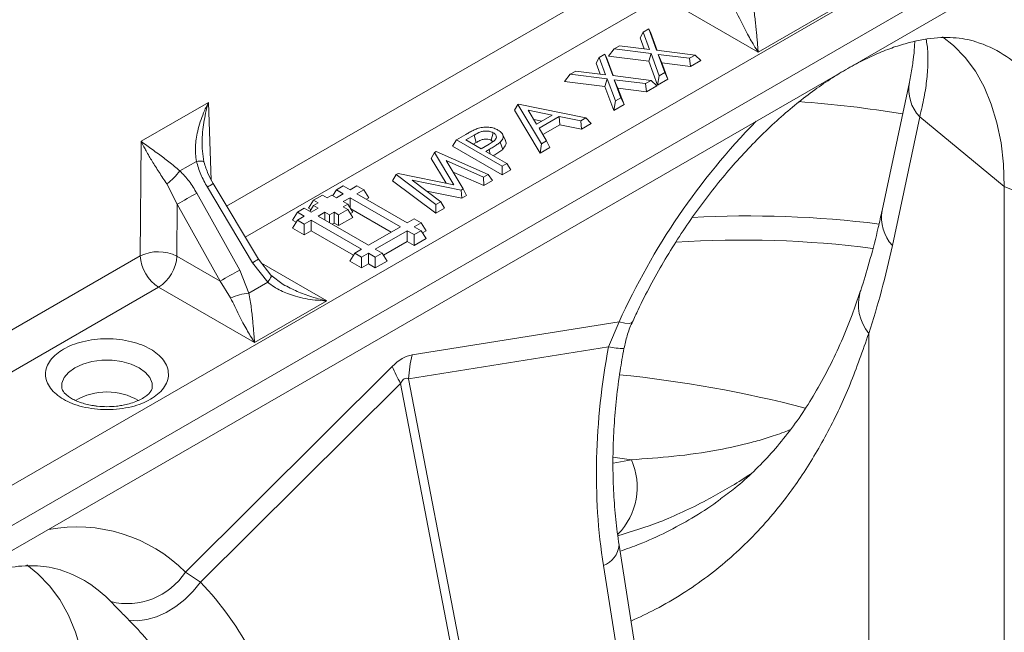
# Model space of a CAD drawing. Units: millimetres. Extents: x 0 to 8400, y 0 to 5940.
# Drawn here: x 6732 to 6808, y 4939 to 4987 of the extents above; entities that cross this region are included whole.
import ezdxf

# ---------------------------------------------------------------- set-up
doc = ezdxf.new("R2010")
doc.units = ezdxf.units.MM

msp = doc.modelspace()

# ---------------------------------------------------------------- linework, layer by layer
at = {"color": 7, "linetype": 'Continuous', "lineweight": 0}
for p, q in [((6881.244, 5037.171), (6704.35, 4935.052)), ((6705.781, 4932.761), (6882.675, 5034.88)), ((6705.943, 4930.924), (6882.837, 5033.042)), ((6781.86, 4988.557), (6789.272, 4984.278)), ((6789.272, 4984.278), (6794.856, 4987.502)), ((6780.388, 4985.82), (6780.149, 4985.371)), ((6780.388, 4985.82), (6780.818, 4986.068)), ((6780.881, 4984.488), (6780.388, 4985.82)), ((6780.818, 4986.068), (6781.429, 4984.42)), ((6780.818, 4986.068), (6780.947, 4985.831)), ((6781.472, 4984.415), (6780.947, 4985.831)), ((6780.149, 4985.371), (6780.457, 4984.54)), ((6778.143, 4984.524), (6777.705, 4983.96)), ((6778.143, 4984.524), (6778.573, 4984.773)), ((6780.999, 4984.172), (6778.143, 4984.524)), ((6778.573, 4984.773), (6780.881, 4984.488)), ((6780.999, 4984.172), (6780.815, 4983.576)), ((6781.633, 4982.457), (6780.999, 4984.172)), ((6781.429, 4984.42), (6784.398, 4984.053)), ((6776.997, 4983.863), (6776.759, 4983.414)), ((6776.759, 4983.414), (6777.067, 4982.583)), ((6776.997, 4983.863), (6777.427, 4984.111)), ((6777.491, 4982.53), (6776.997, 4983.863)), ((6777.427, 4984.111), (6778.038, 4982.463)), ((6777.427, 4984.111), (6777.557, 4983.874)), ((6778.082, 4982.458), (6777.557, 4983.874)), ((6777.705, 4983.96), (6780.815, 4983.576)), ((6780.815, 4983.576), (6781.504, 4981.714)), ((6783.969, 4983.805), (6781.545, 4984.105)), ((6781.545, 4984.105), (6782.063, 4982.705)), ((6781.545, 4984.105), (6781.829, 4983.451)), ((6782.302, 4982.175), (6781.829, 4983.451)), ((6781.829, 4983.451), (6784.039, 4983.178)), ((6784.398, 4984.053), (6783.969, 4983.805)), ((6783.969, 4983.805), (6784.039, 4983.178)), ((6784.039, 4983.178), (6784.837, 4983.638)), ((6784.398, 4984.053), (6784.837, 4983.638)), ((6774.753, 4982.567), (6775.183, 4982.815)), ((6775.183, 4982.815), (6777.491, 4982.53)), ((6782.063, 4982.705), (6781.633, 4982.457)), ((6782.063, 4982.705), (6782.302, 4982.175)), ((6774.753, 4982.567), (6774.314, 4982.002)), ((6774.314, 4982.002), (6777.424, 4981.619)), ((6777.608, 4982.215), (6774.753, 4982.567)), ((6777.608, 4982.215), (6777.424, 4981.619)), ((6778.243, 4980.5), (6777.608, 4982.215)), ((6778.038, 4982.463), (6781.008, 4982.096)), ((6780.578, 4981.848), (6778.154, 4982.147)), ((6778.154, 4982.147), (6778.673, 4980.748)), ((6778.154, 4982.147), (6778.439, 4981.493)), ((6781.008, 4982.096), (6780.578, 4981.848)), ((6781.008, 4982.096), (6781.446, 4981.681)), ((6781.633, 4982.457), (6781.504, 4981.714)), ((6781.504, 4981.714), (6782.302, 4982.175)), ((6800.947, 4981.966), (6798.838, 4972.034)), ((6777.424, 4981.619), (6778.113, 4979.757)), ((6778.911, 4980.218), (6778.439, 4981.493)), ((6778.439, 4981.493), (6780.648, 4981.22)), ((6780.578, 4981.848), (6780.648, 4981.22)), ((6780.648, 4981.22), (6781.446, 4981.681)), ((6746.811, 4980.381), (6741.62, 4977.385)), ((6778.243, 4980.5), (6778.113, 4979.757)), ((6778.673, 4980.748), (6778.243, 4980.5)), ((6778.673, 4980.748), (6778.911, 4980.218)), ((6770.463, 4979.779), (6770.714, 4980.236)), ((6770.463, 4979.779), (6772.435, 4976.479)), ((6770.714, 4980.236), (6770.759, 4980.262)), ((6772.527, 4977.2), (6770.714, 4980.236)), ((6770.759, 4980.262), (6775.972, 4979.189)), ((6771.519, 4979.792), (6772.161, 4978.716)), ((6773.366, 4979.412), (6771.519, 4979.792)), ((6778.113, 4979.757), (6778.911, 4980.218)), ((6771.943, 4979.081), (6772.57, 4978.952)), ((6772.161, 4978.716), (6773.366, 4979.412)), ((6773.901, 4979.302), (6772.347, 4978.405)), ((6775.572, 4978.958), (6773.901, 4979.302)), ((6773.901, 4979.302), (6773.958, 4978.666)), ((6775.972, 4979.189), (6775.572, 4978.958)), ((6775.572, 4978.958), (6775.629, 4978.323)), ((6775.972, 4979.189), (6776.371, 4978.751)), ((6801.742, 4979.271), (6799.633, 4969.34)), ((6801.742, 4979.271), (6808.277, 4973.883)), ((6772.347, 4978.405), (6772.928, 4977.432)), ((6772.644, 4977.908), (6773.958, 4978.666)), ((6773.958, 4978.666), (6775.629, 4978.323)), ((6775.629, 4978.323), (6776.371, 4978.751)), ((6741.62, 4977.385), (6741.555, 4968.527)), ((6765.964, 4977.493), (6765.655, 4977.003)), ((6765.964, 4977.493), (6766.686, 4977.91)), ((6769.499, 4975.452), (6765.964, 4977.493)), ((6766.689, 4977.493), (6767.336, 4977.867)), ((6767.868, 4976.813), (6766.689, 4977.493)), ((6768.663, 4977.465), (6768.79, 4977.355)), ((6769.746, 4977.463), (6769.536, 4977.919)), ((6772.928, 4977.432), (6772.527, 4977.2)), ((6772.928, 4977.432), (6773.179, 4976.908)), ((6746.47, 4975.792), (6746.329, 4976.83)), ((6764.271, 4976.516), (6764.415, 4976.599)), ((6764.415, 4976.599), (6768.421, 4974.83)), ((6765.655, 4977.003), (6769.499, 4974.784)), ((6767.268, 4977.159), (6767.49, 4977.288)), ((6768.494, 4977.166), (6767.868, 4976.813)), ((6768.23, 4976.604), (6768.489, 4976.753)), ((6768.23, 4976.604), (6769.862, 4975.662)), ((6769.353, 4977.319), (6769.539, 4976.763)), ((6772.527, 4977.2), (6772.435, 4976.479)), ((6772.435, 4976.479), (6773.179, 4976.908)), ((6745.886, 4975.836), (6744.616, 4975.103)), ((6764.271, 4976.516), (6764.02, 4976.059)), ((6764.02, 4976.059), (6765.17, 4974.151)), ((6765.769, 4974.032), (6764.271, 4976.516)), ((6768.055, 4974.619), (6765.18, 4975.889)), ((6765.18, 4975.889), (6766.491, 4973.715)), ((6769.499, 4975.452), (6769.862, 4975.662)), ((6769.499, 4975.452), (6769.499, 4974.784)), ((6769.499, 4974.784), (6770.171, 4975.172)), ((6770.171, 4975.172), (6769.862, 4975.662)), ((6761.319, 4974.812), (6761.029, 4974.333)), ((6761.029, 4974.333), (6764.365, 4971.82)), ((6761.319, 4974.812), (6761.459, 4974.893)), ((6764.386, 4972.501), (6761.319, 4974.812)), ((6761.459, 4974.893), (6765.769, 4974.032)), ((6766.322, 4973.618), (6762.551, 4974.372)), ((6762.551, 4974.372), (6764.753, 4972.712)), ((6765.713, 4975.005), (6768.074, 4973.961)), ((6768.421, 4974.83), (6768.055, 4974.619)), ((6768.055, 4974.619), (6768.074, 4973.961)), ((6768.074, 4973.961), (6768.751, 4974.352)), ((6768.421, 4974.83), (6768.751, 4974.352)), ((6743.613, 4974.087), (6744.412, 4972.528)), ((6750.224, 4967.997), (6746.732, 4973.841)), ((6750.672, 4968.278), (6747.18, 4974.121)), ((6756.696, 4973.641), (6756.413, 4973.192)), ((6756.696, 4973.641), (6757.226, 4973.947)), ((6757.226, 4973.335), (6756.696, 4973.641)), ((6757.226, 4973.947), (6757.757, 4973.641)), ((6757.757, 4973.641), (6758.287, 4973.947)), ((6758.287, 4973.947), (6758.817, 4973.641)), ((6758.817, 4973.641), (6758.287, 4973.334)), ((6758.817, 4973.641), (6759.204, 4973.028)), ((6766.491, 4973.715), (6766.322, 4973.618)), ((6766.38, 4972.983), (6766.322, 4973.618)), ((6766.491, 4973.715), (6766.742, 4973.192)), ((6817.611, 4970.11), (6808.277, 4973.883)), ((6808.277, 4917.744), (6808.277, 4973.883)), ((6745.921, 4973.373), (6749.235, 4967.426)), ((6754.928, 4972.824), (6754.542, 4972.212)), ((6754.928, 4972.824), (6755.635, 4973.232)), ((6755.282, 4972.62), (6754.928, 4972.824)), ((6755.635, 4973.232), (6755.989, 4973.028)), ((6755.989, 4973.028), (6756.343, 4973.232)), ((6756.343, 4973.232), (6756.696, 4973.028)), ((6757.226, 4973.335), (6756.696, 4973.028)), ((6757.227, 4972.722), (6757.757, 4973.028)), ((6757.757, 4973.028), (6761.646, 4970.783)), ((6757.757, 4973.028), (6757.757, 4972.238)), ((6758.287, 4973.334), (6762.176, 4971.089)), ((6759.011, 4972.917), (6759.204, 4973.028)), ((6763.676, 4973.524), (6766.38, 4972.983)), ((6766.38, 4972.983), (6766.742, 4973.192)), ((6744.412, 4972.528), (6744.383, 4968.513)), ((6747.727, 4966.582), (6744.412, 4972.528)), ((6753.691, 4971.906), (6754.221, 4972.212)), ((6754.221, 4972.212), (6754.752, 4971.906)), ((6754.542, 4972.212), (6754.731, 4972.103)), ((6754.928, 4972.416), (6754.645, 4971.967)), ((6755.282, 4972.212), (6754.752, 4971.906)), ((6754.928, 4972.416), (6755.282, 4972.62)), ((6755.282, 4972.212), (6754.928, 4972.416)), ((6756.873, 4971.702), (6757.58, 4972.11)), ((6757.58, 4972.518), (6757.227, 4972.722)), ((6757.227, 4972.314), (6757.58, 4972.518)), ((6757.58, 4972.11), (6757.227, 4972.314)), ((6757.58, 4972.518), (6757.966, 4971.906)), ((6757.58, 4972.11), (6757.966, 4971.497)), ((6757.801, 4972.168), (6760.922, 4970.366)), ((6764.386, 4972.501), (6764.365, 4971.82)), ((6764.365, 4971.82), (6765.042, 4972.211)), ((6764.753, 4972.712), (6764.386, 4972.501)), ((6764.753, 4972.712), (6765.042, 4972.211)), ((6753.691, 4971.906), (6753.305, 4971.293)), ((6753.691, 4971.294), (6753.305, 4970.681)), ((6753.305, 4971.293), (6753.588, 4971.13)), ((6754.221, 4971.6), (6753.691, 4971.906)), ((6753.691, 4971.294), (6754.221, 4971.6)), ((6754.221, 4970.987), (6753.691, 4971.294)), ((6754.752, 4971.293), (6754.221, 4970.987)), ((6758.641, 4969.048), (6754.752, 4971.293)), ((6754.752, 4971.293), (6754.752, 4970.458)), ((6755.282, 4971.6), (6755.812, 4971.906)), ((6759.171, 4969.355), (6755.282, 4971.6)), ((6755.812, 4971.906), (6756.166, 4971.702)), ((6755.812, 4971.906), (6755.812, 4971.293)), ((6756.166, 4971.702), (6756.519, 4971.906)), ((6756.166, 4971.702), (6756.166, 4971.089)), ((6756.519, 4971.906), (6756.873, 4971.702)), ((6756.519, 4971.906), (6756.519, 4971.07)), ((6756.873, 4971.702), (6756.873, 4970.866)), ((6756.873, 4970.866), (6757.966, 4971.497)), ((6757.777, 4971.797), (6757.966, 4971.906)), ((6762.176, 4971.089), (6762.707, 4971.396)), ((6762.707, 4971.396), (6763.237, 4971.089)), ((6753.305, 4970.681), (6754.221, 4970.152)), ((6754.221, 4970.987), (6754.221, 4970.152)), ((6756.359, 4970.978), (6756.519, 4971.07)), ((6756.519, 4971.07), (6756.873, 4970.866)), ((6761.646, 4970.783), (6759.171, 4969.355)), ((6763.237, 4971.089), (6762.707, 4970.783)), ((6762.707, 4970.783), (6763.237, 4970.477)), ((6763.237, 4971.089), (6763.623, 4970.477)), ((6754.221, 4970.152), (6754.752, 4970.458)), ((6754.752, 4970.458), (6758.007, 4968.579)), ((6762.176, 4970.477), (6759.701, 4969.048)), ((6762.707, 4970.171), (6762.176, 4970.477)), ((6762.176, 4970.477), (6762.176, 4969.642)), ((6763.237, 4970.477), (6762.707, 4970.171)), ((6762.707, 4970.171), (6762.707, 4969.336)), ((6762.707, 4969.336), (6763.623, 4969.865)), ((6763.237, 4970.477), (6763.623, 4969.865)), ((6763.34, 4970.314), (6763.623, 4970.477)), ((6758.11, 4968.742), (6758.641, 4969.048)), ((6759.701, 4969.048), (6760.232, 4968.742)), ((6760.335, 4968.579), (6762.176, 4969.642)), ((6762.176, 4969.642), (6762.707, 4969.336)), ((6744.383, 4968.513), (6747.727, 4966.582)), ((6751.648, 4967.027), (6750.672, 4968.278)), ((6758.11, 4968.742), (6757.724, 4968.13)), ((6758.641, 4968.436), (6758.11, 4968.742)), ((6759.171, 4968.742), (6758.641, 4968.436)), ((6758.641, 4968.436), (6758.641, 4967.601)), ((6759.701, 4968.436), (6759.171, 4968.742)), ((6759.171, 4968.742), (6759.171, 4967.907)), ((6760.232, 4968.742), (6759.701, 4968.436)), ((6759.701, 4968.436), (6759.701, 4967.601)), ((6760.232, 4968.742), (6760.618, 4968.13)), ((6751.398, 4966.496), (6750.224, 4967.997)), ((6757.724, 4968.13), (6758.641, 4967.601)), ((6758.641, 4967.601), (6759.171, 4967.907)), ((6759.171, 4967.907), (6759.701, 4967.601)), ((6759.701, 4967.601), (6760.618, 4968.13)), ((6749.235, 4967.426), (6749.949, 4965.659)), ((6752.595, 4966.32), (6751.648, 4967.027)), ((6742.969, 4966.106), (6750.381, 4961.827)), ((6747.727, 4966.582), (6748.529, 4965.285)), ((6749.949, 4965.659), (6751.398, 4966.496)), ((6750.381, 4961.827), (6755.965, 4965.05)), ((6778.533, 4963.428), (6762.556, 4960.877)), ((6778.533, 4963.428), (6777.72, 4961.499)), ((6797.808, 4962.541), (6797.808, 4925.457)), ((6762.27, 4959.032), (6777.72, 4961.499)), ((6761.015, 4959.988), (6745.038, 4944.092)), ((6746.204, 4943.305), (6761.654, 4958.677)), ((6761.654, 4958.677), (6765.931, 4936.398)), ((6766.548, 4936.754), (6762.27, 4959.032)), ((6780.642, 4932.777), (6778.533, 4946.185)), ((6746.204, 4943.305), (6745.038, 4944.092))]:
    msp.add_line(p, q, dxfattribs=at)
at = {"color": 8, "linetype": 'Continuous', "lineweight": 0}
for p, q in [((6780.446, 4990.978), (6748.223, 4972.376)), ((6749.661, 4969.969), (6781.86, 4988.557)), ((6747.038, 4974.393), (6746.811, 4980.381)), ((6768.489, 4976.753), (6768.584, 4976.4)), ((6741.555, 4968.527), (6709.332, 4949.925)), ((6755.965, 4965.05), (6750.916, 4967.965)), ((6710.77, 4947.518), (6742.969, 4966.106)), ((6779.478, 4952.777), (6778.048, 4952.961)), ((6778.066, 4952.501), (6779.478, 4952.777)), ((6777.32, 4944.598), (6779.36, 4931.624))]:
    msp.add_line(p, q, dxfattribs=at)
at = {"color": 7, "linetype": 'Continuous', "lineweight": 0, "flags": 128}
for points in [[(6808.277, 4973.883), (6808.214, 4975.617), (6808.024, 4977.265), (6807.709, 4978.817), (6807.272, 4980.262), (6806.714, 4981.591), (6806.04, 4982.793), (6805.255, 4983.862), (6804.364, 4984.789), (6803.515, 4985.469)], [(6767.336, 4977.867), (6767.413, 4977.577), (6767.49, 4977.288)], [(6768.817, 4978.044), (6768.74, 4977.754), (6768.663, 4977.465)], [(6737.567, 4933.063), (6737.503, 4934.796), (6737.314, 4936.445), (6736.999, 4937.997), (6736.561, 4939.442), (6736.003, 4940.77), (6735.33, 4941.973), (6734.544, 4943.041), (6733.653, 4943.968), (6732.805, 4944.649)], [(6740.681, 4940.385), (6741.338, 4940.333), (6742.052, 4940.416), (6742.801, 4940.63), (6743.558, 4940.97), (6744.301, 4941.424), (6745.005, 4941.977), (6745.646, 4942.611), (6746.204, 4943.305)]]:
    msp.add_lwpolyline(points, dxfattribs=at)
at = {"color": 8, "linetype": 'Continuous', "lineweight": 0, "flags": 128}
for points in [[(6745.886, 4975.836), (6746.036, 4975.852), (6746.168, 4975.86), (6746.279, 4975.858), (6746.367, 4975.848), (6746.429, 4975.829), (6746.464, 4975.802), (6746.47, 4975.792)], [(6751.398, 4966.496), (6751.489, 4966.622), (6751.563, 4966.736), (6751.617, 4966.835), (6751.651, 4966.917), (6751.662, 4966.98), (6751.652, 4967.022), (6751.648, 4967.027)], [(6779.549, 4963.401), (6779.499, 4963.35), (6779.305, 4963.311), (6778.979, 4963.337), (6778.533, 4963.428)], [(6735.486, 4958.34), (6735.503, 4958.68), (6735.677, 4959.121), (6736.017, 4959.529), (6736.506, 4959.883), (6737.119, 4960.165), (6737.825, 4960.361), (6738.589, 4960.462), (6739.373, 4960.462), (6740.137, 4960.361), (6740.843, 4960.165), (6741.456, 4959.883), (6741.945, 4959.529), (6742.285, 4959.121), (6742.459, 4958.68), (6742.473, 4958.319)]]:
    msp.add_lwpolyline(points, dxfattribs=at)
at = {"color": 8, "linetype": 'Continuous', "lineweight": 0}
for centre, radius, start, end in [((6807.351, 4976.571), 11.836, 44.80652, 100.63394), ((6803.282, 4976.263), 9.249, 43.51196, 72.32238), ((6804.039, 4981.414), 3.141, 169.83837, 223.00505), ((6785.425, 4887.249), 93.47, 80.76531, 85.73809), ((6827.775, 4941.196), 54.028, 135.68838, 155.701), ((6742.708, 4980.767), 8.01, 300.15136, 303.93206), ((6801.93, 4971.483), 3.141, 169.8843, 223.00311), ((6788.572, 4890.536), 81.08, 82.89446, 93.10754), ((6787.984, 4889.921), 79.836, 82.7137, 93.64952), ((6745.448, 4976.127), 9.428, 300.43578, 303.64764), ((6800.528, 4964.769), 3.516, 163.51458, 219.31749), ((6778.86, 4966.554), 5.181, 257.29306, 270.50803), ((6768.915, 4864.317), 95.515, 75.45819, 84.21719), ((6774.707, 4950.659), 5.22, 315.64877, 23.94079), ((6736.64, 4935.751), 11.836, 44.80652, 100.63394), ((6776.642, 4946.374), 1.901, 290.89055, 354.29751), ((6732.571, 4935.442), 9.249, 43.51196, 72.32238)]:
    msp.add_arc(centre, radius, start, end, dxfattribs=at)
at = {"color": 7, "linetype": 'Continuous', "lineweight": 0}
for centre, radius, start, end in [((6739.859, 4978.795), 6.021, 308.57107, 322.19154), ((6790.419, 4892.093), 92.663, 118.69928, 119.76824), ((6742.954, 4965.651), 3.198, 63.4686, 115.94773), ((6744.632, 4968.701), 3.081, 183.22965, 237.34774), ((6741.303, 4968.703), 3.085, 302.67417, 356.45973), ((6793.733, 4886.147), 92.663, 118.69928, 119.76824), ((6750.739, 4959.779), 5.933, 97.65133, 111.86962), ((6771.306, 4958.581), 9.047, 165.29332, 177.13803), ((6769.557, 4963.341), 9.177, 201.4323, 210.55016), ((6738.981, 4953.134), 4.879, 60.09687, 119.97341), ((6740.545, 4947.022), 5.363, 256.34529, 326.89159)]:
    msp.add_arc(centre, radius, start, end, dxfattribs=at)
for centre, major_axis, ratio, start_param, end_param in [((6740.425, 5039.18), (-40.457, 97.498), 0.46932, 3.638772, 3.740294), ((6798.567, 4957.799), (6.612, 33.107), 0.627056, 1.584259, 2.102177), ((6761.785, 4918.403), (1.108, 42.497), 0.206345, 0.038472, 0.213005), ((6767.088, 4915.341), (-5.012, 43.725), 0.085149, 6.232853, 6.407386), ((6727.976, 4917.048), (9.854, 31.499), 0.758199, 5.373395, 5.891313)]:
    msp.add_ellipse(centre, major_axis=major_axis, ratio=ratio, start_param=start_param, end_param=end_param, dxfattribs=at)
for points, knots in [([(6789.272, 4984.278), (6789.26, 4984.421), (6789.238, 4984.666), (6789.204, 4985.083), (6789.169, 4985.494), (6789.126, 4985.969), (6789.077, 4986.455), (6789.015, 4986.983), (6788.943, 4987.527), (6788.874, 4987.916), (6788.84, 4988.111)], [0, 0, 0, 0, 0.146703, 0.250902, 0.383548, 0.499829, 0.631545, 0.750181, 0.874735, 1, 1, 1, 1]), ([(6787.42, 4987.736), (6787.526, 4987.514), (6787.744, 4987.06), (6788.059, 4986.419), (6788.366, 4985.821), (6788.66, 4985.281), (6788.959, 4984.763), (6789.162, 4984.449), (6789.272, 4984.278)], [0, 0, 0, 0, 0.160307, 0.32728, 0.500066, 0.658956, 0.814099, 1, 1, 1, 1]), ([(6779.549, 4963.401), (6779.699, 4963.725), (6780.137, 4964.673), (6780.929, 4966.23), (6781.947, 4968.053), (6783.039, 4969.83), (6784.198, 4971.553), (6785.415, 4973.209), (6786.683, 4974.79), (6787.992, 4976.285), (6789.335, 4977.686), (6790.701, 4978.984), (6792.08, 4980.174), (6793.462, 4981.248), (6794.836, 4982.202), (6796.192, 4983.033), (6797.52, 4983.738), (6798.808, 4984.316), (6800.046, 4984.77), (6801.227, 4985.101), (6802.342, 4985.313), (6803.386, 4985.413), (6804.361, 4985.409), (6805.259, 4985.292), (6805.832, 4985.177), (6806.088, 4985.075), (6806.091, 4985.074)], [0, 0, 0, 0, 0.023171, 0.067863, 0.112585, 0.157316, 0.202028, 0.246698, 0.291301, 0.335815, 0.380219, 0.424492, 0.468614, 0.512571, 0.556354, 0.599961, 0.643408, 0.686731, 0.729999, 0.773291, 0.816759, 0.860647, 0.905323, 0.951328, 0.999437, 1, 1, 1, 1]), ([(6801.361, 4985.109), (6801.357, 4984.968), (6801.346, 4984.534), (6801.251, 4983.671), (6801.107, 4982.748), (6800.985, 4982.153), (6800.947, 4981.966)], [0, 0, 0, 0, 0.162723, 0.500056, 0.842172, 1, 1, 1, 1]), ([(6746.811, 4980.381), (6746.683, 4980.116), (6746.448, 4979.629), (6746.178, 4978.884), (6745.988, 4978.206), (6745.87, 4977.572), (6745.782, 4976.791), (6745.844, 4976.222), (6745.886, 4975.836)], [0, 0, 0, 0, 0.186151, 0.341122, 0.4999, 0.63158, 0.750485, 1, 1, 1, 1]), ([(6766.686, 4977.91), (6766.786, 4977.967), (6766.978, 4978.076), (6767.267, 4978.233), (6767.474, 4978.32), (6767.578, 4978.364)], [0, 0, 0, 0, 0.354212, 0.676228, 1, 1, 1, 1]), ([(6767.336, 4977.867), (6767.492, 4977.958), (6767.714, 4978.087), (6768.091, 4978.18), (6768.364, 4978.182), (6768.622, 4978.139), (6768.753, 4978.075), (6768.817, 4978.044)], [0, 0, 0, 0, 0.385025, 0.543515, 0.702771, 0.854592, 1, 1, 1, 1]), ([(6767.578, 4978.364), (6767.705, 4978.401), (6767.984, 4978.482), (6768.453, 4978.493), (6768.878, 4978.408), (6769.083, 4978.303), (6769.178, 4978.254)], [0, 0, 0, 0, 0.243971, 0.532984, 0.781224, 1, 1, 1, 1]), ([(6769.178, 4978.254), (6769.293, 4978.177), (6769.493, 4978.041), (6769.594, 4977.792), (6769.562, 4977.548), (6769.427, 4977.401), (6769.353, 4977.319)], [0, 0, 0, 0, 0.295673, 0.514517, 0.732498, 1, 1, 1, 1]), ([(6741.62, 4977.385), (6741.69, 4977.243), (6741.81, 4976.999), (6742.02, 4976.61), (6742.229, 4976.242), (6742.552, 4975.704), (6742.992, 4975.011), (6743.406, 4974.395), (6743.613, 4974.087)], [0, 0, 0, 0, 0.1465022, 0.2505656, 0.3835075, 0.5000272, 0.7502335, 1, 1, 1, 1]), ([(6744.616, 4975.103), (6744.477, 4975.221), (6744.185, 4975.467), (6743.765, 4975.798), (6743.347, 4976.117), (6742.92, 4976.434), (6742.485, 4976.752), (6742.032, 4977.079), (6741.766, 4977.277), (6741.62, 4977.385)], [0, 0, 0, 0, 0.118766, 0.249863, 0.368704, 0.500325, 0.659022, 0.813923, 1, 1, 1, 1]), ([(6767.49, 4977.288), (6767.585, 4977.34), (6767.752, 4977.432), (6767.99, 4977.537), (6768.214, 4977.569), (6768.411, 4977.556), (6768.565, 4977.517), (6768.64, 4977.477), (6768.663, 4977.465)], [0, 0, 0, 0, 0.287482, 0.504806, 0.642385, 0.779598, 0.931745, 1, 1, 1, 1]), ([(6768.817, 4978.044), (6768.89, 4977.991), (6769.026, 4977.891), (6769.073, 4977.708), (6769.005, 4977.526), (6768.794, 4977.345), (6768.602, 4977.23), (6768.494, 4977.166)], [0, 0, 0, 0, 0.197091, 0.36878, 0.526883, 0.73619, 1, 1, 1, 1]), ([(6769.539, 4976.763), (6769.639, 4976.885), (6769.805, 4977.087), (6769.819, 4977.344), (6769.746, 4977.444), (6769.734, 4977.461)], [0, 0, 0, 0, 0.5531951, 0.9232539, 1, 1, 1, 1]), ([(6769.353, 4977.319), (6769.27, 4977.254), (6769.1, 4977.119), (6768.8, 4976.936), (6768.593, 4976.814), (6768.489, 4976.753)], [0, 0, 0, 0, 0.32293, 0.661162, 1, 1, 1, 1]), ([(6768.807, 4976.271), (6768.851, 4976.296), (6769.004, 4976.386), (6769.262, 4976.544), (6769.447, 4976.69), (6769.539, 4976.763)], [0, 0, 0, 0, 0.167005, 0.582356, 1, 1, 1, 1]), ([(6746.732, 4973.841), (6746.552, 4974.166), (6746.197, 4974.805), (6745.988, 4975.496), (6745.886, 4975.836)], [0, 0, 0, 0, 0.5080731, 1, 1, 1, 1]), ([(6745.921, 4973.373), (6745.73, 4973.691), (6745.353, 4974.318), (6744.859, 4974.844), (6744.616, 4975.103)], [0, 0, 0, 0, 0.508073, 1, 1, 1, 1]), ([(6747.18, 4974.121), (6747.046, 4974.361), (6746.747, 4974.893), (6746.568, 4975.473), (6746.47, 4975.792)], [0, 0, 0, 0, 0.449832, 1, 1, 1, 1]), ([(6798.838, 4972.034), (6798.741, 4971.593), (6798.462, 4970.319), (6797.952, 4968.338), (6797.47, 4966.72), (6797.198, 4965.894), (6797.157, 4965.768)], [0, 0, 0, 0, 0.199839, 0.577599, 0.935915, 1, 1, 1, 1]), ([(6751.398, 4966.496), (6751.556, 4966.372), (6751.87, 4966.125), (6752.394, 4965.841), (6752.951, 4965.6), (6753.584, 4965.391), (6754.292, 4965.223), (6755.102, 4965.097), (6755.661, 4965.067), (6755.965, 4965.05)], [0, 0, 0, 0, 0.125273, 0.249835, 0.368474, 0.500204, 0.658857, 0.813847, 1, 1, 1, 1]), ([(6748.529, 4965.285), (6748.635, 4965.063), (6748.853, 4964.608), (6749.168, 4963.968), (6749.475, 4963.37), (6749.769, 4962.829), (6750.068, 4962.312), (6750.271, 4961.998), (6750.381, 4961.827)], [0, 0, 0, 0, 0.160307, 0.32728, 0.500066, 0.658956, 0.814099, 1, 1, 1, 1]), ([(6750.381, 4961.827), (6750.369, 4961.97), (6750.347, 4962.215), (6750.313, 4962.632), (6750.278, 4963.043), (6750.235, 4963.517), (6750.186, 4964.004), (6750.125, 4964.531), (6750.052, 4965.076), (6749.983, 4965.464), (6749.949, 4965.659)], [0, 0, 0, 0, 0.146703, 0.250902, 0.383548, 0.499829, 0.631545, 0.750181, 0.874735, 1, 1, 1, 1]), ([(6797.152, 4965.777), (6796.947, 4965.172), (6796.494, 4963.834), (6795.702, 4961.903), (6794.79, 4959.954), (6793.795, 4958.117), (6792.716, 4956.387), (6791.549, 4954.766), (6790.291, 4953.252), (6788.934, 4951.853), (6787.63, 4950.676), (6786.733, 4950.018), (6786.357, 4949.743)], [0, 0, 0, 0, 0.0834466, 0.1844161, 0.286168, 0.3888565, 0.4926547, 0.5977411, 0.7042656, 0.8122767, 0.9214176, 1, 1, 1, 1]), ([(6778.908, 4961.372), (6778.984, 4961.703), (6779.141, 4962.382), (6779.374, 4963.06), (6779.543, 4963.383), (6779.551, 4963.398)], [0, 0, 0, 0, 0.475971, 0.976193, 1, 1, 1, 1]), ([(6742.336, 4957.449), (6742.53, 4957.573), (6742.929, 4957.829), (6743.368, 4958.298), (6743.66, 4958.824), (6743.76, 4959.386), (6743.659, 4959.947), (6743.37, 4960.474), (6742.924, 4960.939), (6742.355, 4961.334), (6741.672, 4961.662), (6740.866, 4961.919), (6739.953, 4962.086), (6738.981, 4962.145), (6738.008, 4962.087), (6737.097, 4961.918), (6736.285, 4961.665), (6735.841, 4961.435), (6735.625, 4961.323)], [0, 0, 0, 0, 0.058258, 0.120006, 0.18432, 0.25, 0.31568, 0.379994, 0.441742, 0.5, 0.558258, 0.620006, 0.68432, 0.75, 0.81568, 0.879994, 0.941742, 1, 1, 1, 1]), ([(6778.533, 4946.185), (6778.484, 4946.516), (6778.34, 4947.487), (6778.17, 4949.149), (6778.058, 4951.183), (6778.045, 4953.265), (6778.129, 4955.379), (6778.313, 4957.515), (6778.572, 4959.518), (6778.803, 4960.801), (6778.906, 4961.373)], [0, 0, 0, 0, 0.070035, 0.205789, 0.342001, 0.478637, 0.615586, 0.75273, 0.88994, 1, 1, 1, 1]), ([(6735.625, 4961.323), (6735.432, 4961.198), (6735.033, 4960.942), (6734.594, 4960.473), (6734.302, 4959.947), (6734.202, 4959.386), (6734.302, 4958.824), (6734.592, 4958.297), (6735.038, 4957.832), (6735.607, 4957.438), (6736.29, 4957.109), (6737.096, 4956.852), (6738.008, 4956.685), (6738.981, 4956.627), (6739.954, 4956.685), (6740.865, 4956.853), (6741.677, 4957.106), (6742.121, 4957.337), (6742.336, 4957.449)], [0, 0, 0, 0, 0.058258, 0.1200057, 0.1843204, 0.25, 0.3156796, 0.3799943, 0.441742, 0.5, 0.558258, 0.6200057, 0.6843204, 0.75, 0.8156796, 0.8799943, 0.941742, 1, 1, 1, 1]), ([(6738.981, 4956.875), (6738.73, 4956.883), (6738.376, 4956.893), (6737.872, 4956.962), (6737.461, 4957.042), (6737.012, 4957.168), (6736.597, 4957.327), (6736.231, 4957.512), (6735.934, 4957.712), (6735.713, 4957.912), (6735.572, 4958.094), (6735.502, 4958.239), (6735.494, 4958.3), (6735.49, 4958.33)], [0, 0, 0, 0, 0.1264337, 0.1779321, 0.2620833, 0.3474571, 0.4366841, 0.5270788, 0.6178521, 0.7091468, 0.8024978, 0.9016505, 1, 1, 1, 1]), ([(6742.464, 4958.319), (6742.462, 4958.287), (6742.458, 4958.226), (6742.369, 4958.06), (6742.195, 4957.854), (6741.916, 4957.627), (6741.545, 4957.41), (6741.091, 4957.214), (6740.61, 4957.068), (6740.14, 4956.97), (6739.614, 4956.894), (6739.225, 4956.883), (6738.981, 4956.875)], [0, 0, 0, 0, 0.106897, 0.210231, 0.314039, 0.416711, 0.51856, 0.618819, 0.724514, 0.802981, 0.876331, 1, 1, 1, 1]), ([(6708.838, 4922.58), (6708.988, 4922.904), (6709.427, 4923.853), (6710.219, 4925.41), (6711.236, 4927.232), (6712.329, 4929.01), (6713.487, 4930.732), (6714.704, 4932.389), (6715.972, 4933.969), (6717.282, 4935.464), (6718.624, 4936.865), (6719.99, 4938.164), (6721.369, 4939.353), (6722.751, 4940.427), (6724.126, 4941.382), (6725.482, 4942.212), (6726.809, 4942.917), (6728.097, 4943.496), (6729.336, 4943.949), (6730.516, 4944.28), (6731.631, 4944.493), (6732.675, 4944.593), (6733.651, 4944.589), (6734.549, 4944.472), (6735.122, 4944.357), (6735.377, 4944.255), (6735.38, 4944.254)], [0, 0, 0, 0, 0.023171, 0.067863, 0.112585, 0.157316, 0.202028, 0.246698, 0.291301, 0.335815, 0.380219, 0.424492, 0.468614, 0.512571, 0.556354, 0.599961, 0.643408, 0.686731, 0.729999, 0.773291, 0.816759, 0.860647, 0.905323, 0.951328, 0.999437, 1, 1, 1, 1]), ([(6739.279, 4941.81), (6739.482, 4941.6), (6739.891, 4941.174), (6740.416, 4940.65), (6740.681, 4940.385)], [0, 0, 0, 0, 0.494333, 1, 1, 1, 1]), ([(6740.681, 4940.385), (6741.148, 4939.895), (6742.083, 4938.916), (6743.34, 4937.231), (6744.48, 4935.394), (6745.456, 4933.437), (6746.279, 4931.405), (6746.693, 4929.997), (6746.9, 4929.29)], [0, 0, 0, 0, 0.166729, 0.33346, 0.504948, 0.676436, 0.837695, 1, 1, 1, 1])]:
    msp.add_open_spline(points, degree=3, knots=knots, dxfattribs=at)
at = {"color": 8, "linetype": 'Continuous', "lineweight": 0}
for points, knots in [([(6802.233, 4985.276), (6802.265, 4985.119), (6802.371, 4984.61), (6802.401, 4983.589), (6802.321, 4982.252), (6802.11, 4980.815), (6801.865, 4979.787), (6801.742, 4979.271)], [0, 0, 0, 0, 0.1025013, 0.3334109, 0.5643198, 0.7814556, 1, 1, 1, 1]), ([(6746.338, 4976.81), (6746.332, 4976.968), (6746.313, 4977.4), (6746.362, 4978.079), (6746.458, 4978.836), (6746.602, 4979.601), (6746.737, 4980.106), (6746.811, 4980.381)], [0, 0, 0, 0, 0.1284417, 0.3522137, 0.5581977, 0.759152, 1, 1, 1, 1]), ([(6755.965, 4965.05), (6755.739, 4965.104), (6755.353, 4965.196), (6754.764, 4965.371), (6754.225, 4965.557), (6753.475, 4965.851), (6752.95, 4966.132), (6752.593, 4966.322)], [0, 0, 0, 0, 0.196245, 0.335592, 0.513747, 0.669683, 1, 1, 1, 1]), ([(6797.808, 4962.541), (6797.344, 4961.208), (6796.415, 4958.535), (6794.694, 4954.903), (6792.721, 4951.552), (6790.74, 4948.895), (6788.863, 4946.814), (6787.173, 4945.204), (6785.368, 4943.733), (6783.43, 4942.396), (6781.471, 4941.241), (6780.094, 4940.604), (6779.458, 4940.31)], [0, 0, 0, 0, 0.12673, 0.25397, 0.382775, 0.51211, 0.594425, 0.676739, 0.759615, 0.842492, 0.927159, 1, 1, 1, 1]), ([(6779.478, 4952.777), (6780.566, 4952.852), (6782.746, 4953.003), (6785.802, 4953.429), (6788.235, 4953.953), (6789.95, 4954.448), (6790.972, 4954.792), (6791.607, 4955.052), (6791.778, 4955.122)], [0, 0, 0, 0, 0.292026, 0.584889, 0.784954, 0.87505, 0.966329, 1, 1, 1, 1]), ([(6788.671, 4951.648), (6788.509, 4951.544), (6787.822, 4951.099), (6786.691, 4950.43), (6785.1, 4949.542), (6783.428, 4948.714), (6781.14, 4947.718), (6779.504, 4947.225), (6778.431, 4946.901)], [0, 0, 0, 0, 0.040335, 0.172129, 0.305118, 0.48308, 0.661127, 1, 1, 1, 1]), ([(6778.609, 4945.706), (6779.105, 4945.881), (6780.34, 4946.315), (6782.193, 4947.164), (6784.185, 4948.259), (6785.567, 4949.117), (6786.257, 4949.656), (6786.348, 4949.727)], [0, 0, 0, 0, 0.174244, 0.434057, 0.693871, 0.959372, 1, 1, 1, 1])]:
    msp.add_open_spline(points, degree=3, knots=knots, dxfattribs=at)

doc.saveas('drawing.dxf')
